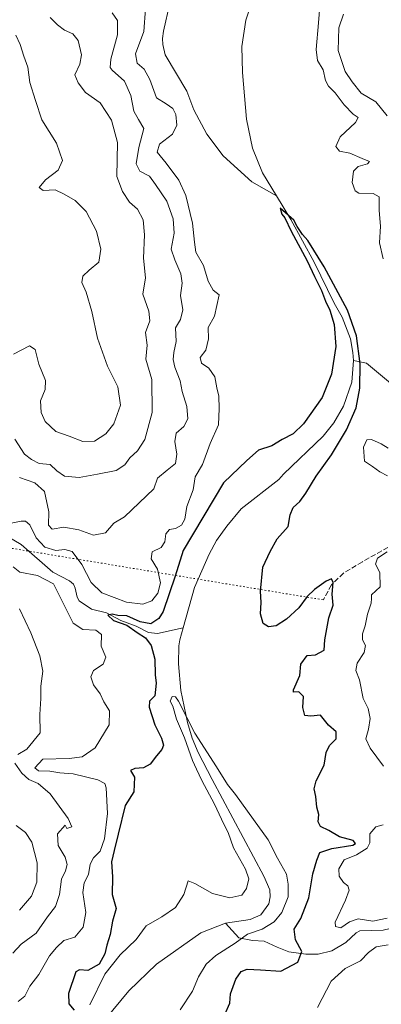
# Model space of a CAD drawing. Units: metres. Extents: x 629319 to 632811, y 4653280 to 4655656.
# Drawn here: x 632074 to 632189, y 4653642 to 4653957 of the extents above; entities that cross this region are included whole.
import ezdxf

# ---------------------------------------------------------------- set-up
doc = ezdxf.new("R2010")
doc.units = ezdxf.units.M
doc.header["$MEASUREMENT"] = 0
doc.linetypes.add('DGN Style 3', pattern=[2.307223458686699, 1.648016756204785, -0.6592067024819142])
doc.linetypes.add('DGN Style 5', pattern=[1.1536117293433497, 0.4944050268614355, -0.6592067024819142])
for name, color, linetype, lineweight in [('Comarca CxS', 21, 'Continuous', 0), ('Comunidad Autónoma CxS', 142, 'Continuous', 0), ('Corriente natural lineal', 142, 'Continuous', 13), ('Curva de nivel maestra', 30, 'Continuous', 30), ('Curva de nivel normal', 30, 'Continuous', 0), ('Espacio natural protegido CxS', 121, 'Continuous', 0), ('Municipio CxS', 4, 'Continuous', 0), ('Provincia CxS', 1, 'Continuous', 0), ('Senda', 7, 'DGN Style 3', 0), ('Senda virtual', 7, 'DGN Style 5', 0)]:
    doc.layers.add(name, color=color, linetype=linetype, lineweight=lineweight)

msp = doc.modelspace()

# ---------------------------------------------------------------- linework, layer by layer
at = {"layer": 'Comarca CxS', "color": 21, "linetype": 'Continuous', "lineweight": 0}
msp.add_3dface([(632810.7800009791, 4653343.25998349), (629360.9600009517, 4653279.549983488), (629318.670000952, 4655592.639983464), (632767.3800009786, 4655656.309983466)], dxfattribs=at)
at = {"layer": 'Comunidad Autónoma CxS', "color": 142, "linetype": 'Continuous', "lineweight": 0}
msp.add_3dface([(632810.7800009791, 4653343.25998349), (629360.9600009517, 4653279.549983488), (629318.670000952, 4655592.639983464), (632767.3800009786, 4655656.309983466)], dxfattribs=at)
at = {"layer": 'Corriente natural lineal', "color": 142, "linetype": 'Continuous', "lineweight": 13}
for points in [[(632121.6801000005, 4653962.2401, 302.0899999999965), (632119.6101000002, 4653953.300100001, 303.4790000000066), (632119.3601000002, 4653950.950099999, 303.6104999999953), (632119.3901000004, 4653948.9901, 303.5289000000048), (632120.2001, 4653945.7401, 302.9458000000013), (632127.1201, 4653934.110099999, 301.9397000000026), (632129.3501000004, 4653928.0801, 302.2350000000006), (632133.5301000001, 4653920.3301, 301.5831999999937), (632138.7100999998, 4653913.4301, 301.2260999999999), (632147.9200999998, 4653905.140100001, 300.6949000000022), (632155.7701000003, 4653900.6601, 300.5570000000007)], [(632146.8201000001, 4653959.290100001, 301.7350000000006), (632145.9801000003, 4653956.7301, 301.6238000000012), (632144.7401000002, 4653948.350099999, 301.7207000000053), (632144.9200999998, 4653940.0701, 301.5237999999954), (632146.2100999998, 4653925.170100001, 301.0436999999947), (632148.1201, 4653915.8301, 300.760500000004), (632151.3000999996, 4653907.9801, 300.579700000002), (632155.7701000003, 4653900.6601, 300.5570000000007)], [(632155.7701000003, 4653900.6601, 300.5570000000007), (632160.4101, 4653893.0801, 300.5176000000066), (632167.8300999999, 4653879.4901, 300.1589999999997), (632174.2701000003, 4653866.300100001, 300.1088000000018), (632176.8101000005, 4653861.870100001, 299.9839999999967), (632179.4301000005, 4653854.970100001, 300.1024999999936), (632180.2200999996, 4653850.590100001, 300.0335999999952), (632180.3901000004, 4653848.0001, 299.9885000000068)], [(632180.3901000004, 4653848.0001, 299.9885000000068), (632179.8701, 4653841.090100001, 299.8790000000009), (632177.2801000001, 4653833.4801, 299.6368999999977), (632174.1901000004, 4653828.1601, 299.6423999999971), (632170.7100999998, 4653823.840100001, 299.5026999999973), (632157.9901000002, 4653811.720100001, 298.6238000000012), (632156.5100999996, 4653809.9801, 297.6931000000041), (632144.5401, 4653800.670100001, 296.6437000000006), (632139.9001000002, 4653795.0701, 296.6116999999941), (632136.5900999998, 4653790.540100001, 296.3925000000018), (632134.2401000002, 4653786.200099999, 296.5356000000029), (632129.6101000002, 4653775.5001, 296.5353999999934), (632125.9703000003, 4653762.5801, 296.0215000000026)], [(632193.5701000001, 4653839.770099999, 301.3497999999963), (632184.5800999999, 4653847.190099999, 300.3065000000061), (632180.3901000004, 4653848.0001, 299.9885000000068)], [(632025.3000999996, 4653789.590100001, 316.8337000000029), (632033.8300999999, 4653791.5701, 313.585699999996), (632035.9901000002, 4653792.690099999, 312.9539999999979), (632038.1601, 4653792.970100001, 312.3882000000012), (632041.4700999996, 4653792.8201, 311.7456999999995), (632050.8501000004, 4653794.140100001, 310.7100000000065), (632056.5401, 4653794.2401, 308.9709000000003), (632061.3501000004, 4653794.110099999, 307.3867999999929), (632064.9101, 4653793.5801, 306.3053000000073), (632069.9200999998, 4653791.700099999, 305.3748999999953), (632074.1001000004, 4653789.2601, 304.6968000000052), (632084.2801000001, 4653780.390100001, 303.772299999997), (632089.5900999998, 4653777.600099999, 302.7289000000019), (632090.8601000002, 4653776.5701, 302.8043000000035), (632091.3901000004, 4653775.3301, 302.7921999999962), (632091.9801000003, 4653772.370100001, 302.5350000000035), (632092.6700999998, 4653771.2501, 302.3708000000042), (632096.5601000005, 4653768.600099999, 302.1380000000063), (632101.4301000005, 4653767.380100001, 302.1190999999963), (632105.9401000004, 4653764.9001, 302.0412000000069), (632110.9501, 4653763.100099999, 301.1515999999974), (632114.8300999999, 4653761.120100001, 300.6980999999942), (632117.7200999996, 4653760.7501, 300.196299999996), (632125.9703000003, 4653762.5801, 296.0215000000026)], [(632125.9703000003, 4653762.5801, 296.0215000000026), (632124.9001000002, 4653758.780099999, 296.042300000001), (632124.5201000003, 4653756.850099999, 295.9593000000023), (632124.4001000002, 4653751.120100001, 295.9078000000009), (632125.1700999998, 4653742.5601, 295.7528000000021), (632127.3501000004, 4653732.3101, 295.2090000000026), (632128.8501000004, 4653727.360099999, 295.1972999999998), (632130.7701000003, 4653722.800100001, 295.3245000000024), (632135.1700999998, 4653714.170100001, 295.2462999999989), (632151.7801000001, 4653683.290100001, 294.7244999999967), (632153.6101000002, 4653678.9301, 294.6695000000037), (632153.7701000003, 4653676.6801, 294.6627000000008), (632153.3501000004, 4653674.4101, 294.6358000000037), (632150.7301000003, 4653670.860099999, 294.5222000000067), (632147.3201000001, 4653669.470100001, 294.4370000000054), (632139.4801000003, 4653668.210100001, 294.2669000000024)], [(632139.4801000003, 4653668.210100001, 294.2669000000024), (632131.5900999998, 4653665.1501, 294.1637999999948), (632117.4101, 4653655.130100001, 293.8758999999991), (632108.5201000003, 4653646.5801, 293.6101999999955), (632098.2701000003, 4653634.2501, 294.2350000000006), (632096.7001, 4653630.670100001, 294.5984999999928), (632096.1601, 4653625.220100001, 294.1756000000024), (632098.1201, 4653605.140100001, 292.3662999999942), (632098.9001000002, 4653593.620100001, 292.2992999999988), (632099.0000999998, 4653587.350099999, 292.2225000000035), (632097.9001000002, 4653582.940099999, 291.9530999999988), (632094.3800999997, 4653573.390100001, 291.8475999999937), (632090.8800999997, 4653567.350099999, 291.5642999999982), (632084.2901, 4653558.800100001, 291.6190999999963), (632073.8400999998, 4653548.470100001, 291.1202999999951), (632063.2200999996, 4653536.0001, 290.9853000000003)], [(632214.3701, 4653668.140100001, 307.6417999999976), (632209.0100999996, 4653668.890100001, 307.082899999994), (632203.6901000004, 4653668.970100001, 306.2550999999949), (632199.6501000002, 4653668.1501, 305.2449999999953), (632195.7701000003, 4653667.880100001, 305.1827000000048), (632192.1901000004, 4653666.520099999, 305.4168999999966), (632189.9401000004, 4653666.030099999, 305.1892999999982), (632182.4600999998, 4653665.8201, 304.6958000000013), (632181.2600999996, 4653665.170100001, 304.4870999999985), (632177.9301000005, 4653662.020099999, 303.9189000000042), (632173.5401, 4653659.440099999, 303.0755999999965), (632169.0800999999, 4653658.370100001, 302.3828999999969), (632165.1501000002, 4653658.300100001, 301.2924999999959), (632159.7001, 4653659.050100001, 299.2332000000025), (632155.9600999998, 4653660.530099999, 297.960699999996), (632151.8701, 4653662.470100001, 295.8712999999989), (632148.1401000004, 4653662.7501, 295.3003999999929), (632143.7001, 4653663.590100001, 294.6371999999974), (632139.4801000003, 4653668.210100001, 294.2669000000024)]]:
    msp.add_polyline3d(points, dxfattribs=at)
at = {"layer": 'Curva de nivel maestra', "color": 30, "linetype": 'Continuous', "lineweight": 30, "elevation": 300, "flags": 128}
msp.add_lwpolyline([(632139.2800000003, 4653639.020099999), (632140.9000000004, 4653642.690099999), (632141.0999999996, 4653645.690099999), (632142.75, 4653650.350099999), (632144.4699999997, 4653652.770099999), (632146.4199999999, 4653653.5001), (632150.6299999999, 4653653.370100001), (632157.2000000002, 4653652.870100001), (632162.6200000001, 4653655.7601), (632163.9000000004, 4653659.170100001), (632161.9000000004, 4653662.960100001), (632161.4000000004, 4653666.3201), (632163.54, 4653669.770099999), (632166.1299999999, 4653676.380100001), (632167.4299999997, 4653684.020099999), (632168.6799999997, 4653688.3301), (632169.6500000004, 4653690.790100001), (632173.54, 4653692.110099999), (632180.1799999997, 4653693.170100001), (632181.0999999996, 4653693.6501), (632180.3499999996, 4653694.610099999), (632175.9199999999, 4653695.800100001), (632172.5700000003, 4653697.9001), (632169.8399999999, 4653699.100099999), (632169.0800000001, 4653700.620100001), (632169.3499999996, 4653702.920100001), (632168.7100000001, 4653705.340100001), (632168.3799999999, 4653708.700099999), (632167.7999999998, 4653711.120100001), (632168.5, 4653713.700099999), (632171.0199999996, 4653718.690099999), (632171.6699999999, 4653722.7401), (632172.7000000002, 4653725.030099999), (632174.9199999999, 4653727.090100001), (632174.9000000004, 4653729.3301), (632172.4400000004, 4653731.540100001), (632169.8799999999, 4653734.670100001), (632166.75, 4653734.340100001), (632164.8099999997, 4653734.630100001), (632164.2599999999, 4653737.200099999), (632164.4299999997, 4653740.640100001), (632162.9699999997, 4653742.1801), (632161.2599999999, 4653742.0801), (632161.2300000006, 4653742.780099999), (632163.2999999998, 4653747.370100001), (632163.5899999999, 4653751.0101), (632165.5800000001, 4653753.7601), (632168.2300000006, 4653753.950099999), (632171, 4653755.450099999), (632171.2599999999, 4653758.770099999), (632172.5899999999, 4653765.840100001), (632173.9100000003, 4653769.880100001), (632173.5599999997, 4653773.3201), (632173.8799999999, 4653777.0801), (632173.3700000001, 4653778.220100001), (632171.7100000001, 4653777.470100001), (632167.9600000001, 4653774.9101), (632165.5800000001, 4653772.610099999), (632162.9800000006, 4653769.0101), (632159.0300000003, 4653765.340100001), (632155.6699999999, 4653763.300100001), (632153.2599999999, 4653762.920100001), (632151.5300000003, 4653763.970100001), (632150.6500000004, 4653767.090100001), (632150.9199999999, 4653770.6801), (632150.7199999997, 4653774.340100001), (632151.4299999997, 4653782.0101), (632153.79, 4653787.0101), (632155.9600000001, 4653791.0101), (632159.4900000002, 4653795.0101), (632160.1399999997, 4653798.6801), (632161.0899999999, 4653801.0101), (632163.25, 4653803.0101), (632165.2000000002, 4653805.6801), (632168.5, 4653811.100099999), (632173.3899999997, 4653817.890100001), (632178.1799999997, 4653825.8201), (632181.2699999996, 4653832.850099999), (632182.4600000001, 4653839.2301), (632182.5300000003, 4653846.920100001), (632181.3700000001, 4653855.950099999), (632178.5, 4653864.0801), (632171.0800000001, 4653878.0001), (632165.8099999997, 4653886.390100001), (632164.1600000003, 4653888.280099999), (632162.4100000003, 4653890.8301), (632161.3899999997, 4653892.850099999), (632157, 4653896.6801), (632157.4800000006, 4653894.800100001), (632158.4100000003, 4653893.5601), (632160.4699999997, 4653889.380100001), (632165.6399999997, 4653879.890100001), (632167.9199999999, 4653874.8301), (632170.1399999997, 4653870.390100001), (632171.4199999999, 4653867.0001), (632172.9000000004, 4653864.140100001), (632174.2599999999, 4653859.550100001), (632174.7300000006, 4653852.4901), (632173.4400000004, 4653843.670100001), (632170.4400000004, 4653836.220100001), (632164.4199999999, 4653827.8201), (632161.0899999999, 4653824.620100001), (632157.6500000004, 4653822.8301), (632154.3300000001, 4653820.710100001), (632150.0199999996, 4653819.4001), (632146.2599999999, 4653816.030099999), (632138.8399999999, 4653808.940099999), (632125.9699999997, 4653787.340100001), (632123.3799999999, 4653779.120100001), (632119.5499999998, 4653767.840100001), (632118.1299999999, 4653765.5701), (632115.6100000005, 4653763.890100001), (632112.1900000004, 4653764.5101), (632107.8899999997, 4653766.4801), (632104.9900000002, 4653766.600099999), (632103.25, 4653766.9801), (632101.7999999998, 4653766.6501), (632103.6600000003, 4653764.9801), (632107.9000000004, 4653763.4901), (632111.1699999999, 4653761.090100001), (632113.8399999999, 4653759.4301), (632115.7000000002, 4653756.960100001), (632116.8899999997, 4653752.5801), (632116.9800000006, 4653747.640100001), (632117.29, 4653744.9101), (632116.9100000003, 4653740.9101), (632115.1600000003, 4653739.2301), (632115.0800000001, 4653737.220100001), (632116.9100000003, 4653731.5801), (632119.04, 4653727.390100001), (632119.6200000001, 4653725.1601), (632119.1399999997, 4653723.700099999), (632117.4199999999, 4653721.700099999), (632115.4199999999, 4653719.0701), (632113.2199999997, 4653717.8301), (632110.4500000002, 4653717.640100001), (632109.04, 4653716.9801), (632110.3499999996, 4653714.940099999), (632110.1299999999, 4653710.210100001), (632107.4199999999, 4653705.800100001), (632105.1399999997, 4653696.6501), (632103.9100000003, 4653691.450099999), (632103.04, 4653687.870100001), (632103.29, 4653683.030099999), (632103.1799999997, 4653677.370100001), (632104.5, 4653672.970100001), (632103.3700000001, 4653668.9001), (632102.5899999999, 4653664.620100001), (632101.4800000006, 4653661.200099999), (632100.8899999997, 4653658.5001), (632099.0499999998, 4653655.100099999), (632095.4000000004, 4653653.120100001), (632092.7400000002, 4653653.380100001), (632091.5599999997, 4653652.6801), (632089.2100000001, 4653645.8101), (632089.3200000003, 4653642.470100001), (632091.0899999999, 4653640.450099999)], dxfattribs=at)
at = {"layer": 'Curva de nivel normal', "color": 30, "linetype": 'Continuous', "lineweight": 0, "flags": 128}
for points, elevation in [([(632113.8799999999, 4653960.4001), (632113.3399999999, 4653953.100099999), (632110.7300000006, 4653946.0001), (632111.2300000006, 4653943.030099999), (632113.4199999999, 4653941.0701), (632115.2199999997, 4653937.800100001), (632117.4100000003, 4653931.9901), (632120.5, 4653930.0801), (632122.6500000004, 4653928.530099999), (632123.5899999999, 4653926.5801), (632123.9199999999, 4653923.2501), (632122.54, 4653920.3301), (632118.3600000005, 4653917.1801), (632117.6200000001, 4653914.540100001), (632120.4699999997, 4653911.100099999), (632124.5300000003, 4653905.640100001), (632126.7599999999, 4653900.7401), (632128.9000000004, 4653891.9001), (632129.5599999997, 4653885.860099999), (632129.9400000004, 4653882.640100001), (632132.4500000002, 4653878.350099999), (632133.9000000004, 4653873.3301), (632135.5599999997, 4653870.5101), (632137.4400000004, 4653869.020099999), (632135.9400000004, 4653862.210100001), (632133.8899999997, 4653858.5601), (632134, 4653854.9801), (632133.1399999997, 4653851.360099999), (632131.3399999999, 4653849.0001), (632131.79, 4653847.140100001), (632134.1799999997, 4653845.620100001), (632136.0199999996, 4653842.8201), (632136.6799999997, 4653839.3301), (632137.3600000005, 4653836.640100001), (632137.4400000004, 4653832.6601), (632137.25, 4653827.5101), (632134.5800000001, 4653821.5101), (632132.1600000003, 4653814.8101), (632129.7599999999, 4653810.840100001), (632129.1500000004, 4653806.6801), (632127.1200000001, 4653801.340100001), (632126.4400000004, 4653797.380100001), (632125.4400000004, 4653795.370100001), (632123.4600000001, 4653794.380100001), (632121.54, 4653794.040100001), (632120.3600000005, 4653792.6801), (632120.0599999997, 4653790.0801), (632118.8700000001, 4653788.3201), (632115.9800000006, 4653786.840100001), (632115.6699999999, 4653784.610099999), (632117.75, 4653781.340100001), (632118.7300000006, 4653776.9901), (632117.8799999999, 4653773.700099999), (632115.9600000001, 4653771.270099999), (632113.0700000003, 4653770.170100001), (632107.7800000003, 4653770.850099999), (632099.9000000004, 4653773.8301), (632096.4900000002, 4653777.0801), (632093.5599999997, 4653782.8201), (632090.3799999999, 4653786.970100001), (632088.0700000003, 4653787.6601), (632085.1500000004, 4653787.270099999), (632081.6399999997, 4653788.420100001), (632078.9299999997, 4653791.4101), (632076.8300000001, 4653795.520099999), (632075.4600000001, 4653796.6501), (632074.0599999997, 4653796.640100001), (632066.5599999997, 4653795.220100001)], 305), ([(632189.9400000004, 4653880.4801), (632188.7000000002, 4653885.610099999), (632189.0700000003, 4653890.9901), (632188.6200000001, 4653895.940099999), (632188.5999999996, 4653900.280099999), (632186.6799999997, 4653901.420100001), (632182.0999999996, 4653901.470100001), (632181, 4653902.290100001), (632179.9699999997, 4653904.920100001), (632180.4000000004, 4653908.5001), (632181.9100000003, 4653909.9901), (632184.8700000001, 4653910.8201), (632185.5599999997, 4653911.6601), (632183.1600000003, 4653912.610099999), (632179.2199999997, 4653914.300100001), (632175.9000000004, 4653914.960100001), (632174.8099999997, 4653916.420100001), (632176.1299999999, 4653919.530099999), (632181.0199999996, 4653924.120100001), (632181.9100000003, 4653925.6801), (632180.3700000001, 4653926.710100001), (632177.4699999997, 4653929.7501), (632174.5899999999, 4653933.590100001), (632172.4400000004, 4653935.690099999), (632171.4600000001, 4653937.460100001), (632170.7199999997, 4653940.860099999), (632168.9299999997, 4653943.9001), (632168.4800000006, 4653947.390100001), (632169.2800000003, 4653955.950099999), (632169.6100000005, 4653961.220100001)], 305), ([(632083.3899999997, 4653957.640100001), (632085.7400000002, 4653955.3201), (632087.9500000002, 4653953.530099999), (632090.6299999999, 4653952.4001), (632092.3200000003, 4653950.2501), (632093.4199999999, 4653945.670100001), (632092.8899999997, 4653942.670100001), (632091.3200000003, 4653939.3301), (632092.3600000005, 4653936.7501), (632094.6500000004, 4653933.6601), (632099.4000000004, 4653930.380100001), (632103.04, 4653924.860099999), (632104.9299999997, 4653917.630100001), (632104.7100000001, 4653906.860099999), (632106.5199999996, 4653902.0001), (632108.7699999996, 4653898.630100001), (632111.29, 4653896.3301), (632113.1600000003, 4653892.950099999), (632113.5700000003, 4653888.210100001), (632113.2000000002, 4653880.710100001), (632113.9000000004, 4653874.4801), (632112.9900000002, 4653869.210100001), (632115, 4653863.7501), (632115.2599999999, 4653860.670100001), (632113.9299999997, 4653857.0001), (632114.4500000002, 4653852.940099999), (632113.9699999997, 4653848.440099999), (632115.8600000005, 4653841.940099999), (632116, 4653831.450099999), (632113.6200000001, 4653822.800100001), (632111.3300000001, 4653819.120100001), (632108.9000000004, 4653816.9301), (632107.29, 4653814.6501), (632104.5499999998, 4653812.870100001), (632098.4800000006, 4653811.690099999), (632092.7000000002, 4653810.620100001), (632087.9299999997, 4653811.100099999), (632085.4800000006, 4653812.720100001), (632083.3799999999, 4653814.8301), (632079.8300000001, 4653815.120100001), (632077.4199999999, 4653816.350099999), (632075.1200000001, 4653818.0801), (632072.0800000001, 4653822.9001)], 315), ([(632103.2400000002, 4653959.0801), (632104.9100000003, 4653956.690099999), (632104.9199999999, 4653952.090100001), (632102.7999999998, 4653944.360099999), (632102.5899999999, 4653941.640100001), (632103.2400000002, 4653940.7401), (632107.1900000004, 4653937.3101), (632109.1799999997, 4653932.7401), (632110.1600000003, 4653927.6601), (632111.6699999999, 4653924.9801), (632113.3799999999, 4653922.130100001), (632111.79, 4653916.0701), (632110.9199999999, 4653910.880100001), (632112.0199999996, 4653908.520099999), (632115.1699999999, 4653906.9101), (632117.0999999996, 4653904.300100001), (632120.7199999997, 4653898.890100001), (632122.7599999999, 4653893.300100001), (632123.0599999997, 4653888.670100001), (632122.0999999996, 4653883.620100001), (632123.2800000003, 4653880.1801), (632125.2000000002, 4653875.720100001), (632125.5800000001, 4653872.690099999), (632125.1200000001, 4653868.800100001), (632125.8300000001, 4653864.210100001), (632125.1200000001, 4653861.1601), (632123.4800000006, 4653858.470100001), (632123.7199999997, 4653854.0701), (632122.9600000001, 4653850.540100001), (632122.7300000006, 4653848.3101), (632123.2999999998, 4653845.870100001), (632125, 4653841.530099999), (632125.5700000003, 4653838.130100001), (632127.1100000005, 4653833.3101), (632127.4699999997, 4653829.350099999), (632126.1699999999, 4653826.970100001), (632123.7000000002, 4653824.770099999), (632123.2199999997, 4653822.140100001), (632123.9000000004, 4653818.090100001), (632123.5, 4653815.130100001), (632120.8300000001, 4653813.0001), (632117.7400000002, 4653810.460100001), (632116.5599999997, 4653807.0101), (632107.1600000003, 4653798.0801), (632103.75, 4653796.040100001), (632101.0899999999, 4653792.9801), (632097.2800000003, 4653792.200099999), (632092.5499999998, 4653793.9101), (632087.75, 4653794.780099999), (632083.9800000006, 4653794.120100001), (632082.8200000003, 4653795.450099999), (632082.9400000004, 4653799.720100001), (632081.5599999997, 4653806.200099999), (632078.5300000003, 4653808.9301), (632073.5199999996, 4653810.610099999)], 310), ([(632191.2199999997, 4653926.200099999), (632187.5599999997, 4653930.640100001), (632182.8799999999, 4653933.470100001), (632180.0099999999, 4653937.100099999), (632177.7400000002, 4653940.4001), (632175.5499999998, 4653947.0801), (632175.7100000001, 4653954.3301), (632177.2699999996, 4653958.6801)], 310), ([(632072.3899999997, 4653951.9901), (632073.7699999996, 4653948.950099999), (632074.9400000004, 4653945.2601), (632076.25, 4653941.7401), (632076.9299999997, 4653936.850099999), (632078.6399999997, 4653931.0701), (632080.7400000002, 4653924.950099999), (632085.4299999997, 4653917.470100001), (632087.3600000005, 4653911.950099999), (632085.9199999999, 4653908.860099999), (632081.9400000004, 4653905.800100001), (632079.9000000004, 4653903.2601), (632081.1299999999, 4653902.370100001), (632084.9500000002, 4653902.5101), (632087.8300000001, 4653901.120100001), (632091.3499999996, 4653899.130100001), (632094.9100000003, 4653895.6801), (632098.1799999997, 4653889.3201), (632099.6200000001, 4653883.640100001), (632098.9500000002, 4653879.4001), (632095.8200000003, 4653876.940099999), (632093.8700000001, 4653874.9801), (632093.54, 4653872.9001), (632094.8799999999, 4653869.840100001), (632096.7199999997, 4653863.630100001), (632098.5300000003, 4653855.110099999), (632101.7400000002, 4653846.210100001), (632104.9800000006, 4653839.620100001), (632105.8499999996, 4653833.720100001), (632103.7999999998, 4653827.780099999), (632101.1399999997, 4653824.550100001), (632097.5199999996, 4653822.290100001), (632093.8300000001, 4653822.100099999), (632089.4600000001, 4653823.880100001), (632085.1799999997, 4653825.3101), (632081.8200000003, 4653828.550100001), (632080.5300000003, 4653831.360099999), (632080.2400000002, 4653835.1801), (632081.7800000003, 4653838.710100001), (632081.8600000005, 4653841.670100001), (632079.7199999997, 4653846.890100001), (632078.6200000001, 4653851.590100001), (632076.8099999997, 4653852.690099999), (632071.6100000005, 4653850.030099999)], 320), ([(632191.2599999999, 4653811.1801), (632188.9000000004, 4653812.4901), (632186.5599999997, 4653814.1501), (632183.9299999997, 4653815.850099999), (632183.6399999997, 4653820.3301), (632184.7100000001, 4653822.700099999), (632186.1399999997, 4653822.8301), (632189.3200000003, 4653821.370100001), (632191.4699999997, 4653819.9901)], 305), ([(632190.0800000001, 4653718.460100001), (632185.75, 4653724.110099999), (632184.3899999997, 4653727.140100001), (632185.2800000003, 4653730.190099999), (632185.8099999997, 4653733.600099999), (632185.1600000003, 4653736.800100001), (632183.5199999996, 4653740.020099999), (632182.3700000001, 4653746.0101), (632181.1399999997, 4653749.0101), (632181.6100000005, 4653751.340100001), (632183.8799999999, 4653754.6801), (632184.2599999999, 4653756.960100001), (632183.3600000005, 4653758.7601), (632183.2800000003, 4653760.720100001), (632184.1600000003, 4653763.280099999), (632184.9000000004, 4653767.0101), (632186.0999999996, 4653770.5001), (632186.1799999997, 4653771.9801), (632186.1699999999, 4653773.170100001), (632188.9500000002, 4653775.6801), (632188.8600000005, 4653780.340100001), (632187.5199999996, 4653782.9901), (632188.0700000003, 4653784.920100001), (632191.2000000002, 4653786.880100001)], 305), ([(632071.5499999998, 4653782.0601), (632073.6900000004, 4653780.380100001), (632079.2800000003, 4653779.280099999), (632084.4699999997, 4653776.630100001), (632090.7300000006, 4653764.1501), (632093.8799999999, 4653762.110099999), (632097.9800000006, 4653761.9001), (632099.8499999996, 4653760.460100001), (632099.7100000001, 4653756.7401), (632101.1799999997, 4653753.280099999), (632100.3099999997, 4653751.0101), (632097.2800000003, 4653749.0101), (632096.4199999999, 4653746.9301), (632097.2800000003, 4653744.4001), (632099.3499999996, 4653741.4801), (632100.5199999996, 4653738.950099999), (632102.4000000004, 4653736.130100001), (632102.2999999998, 4653731.610099999), (632097.7999999998, 4653724.290100001), (632093.6299999999, 4653721.370100001), (632089.5, 4653720.880100001), (632081.0700000003, 4653720.6601), (632078.4600000001, 4653717.9301), (632079.6299999999, 4653716.890100001), (632083.2300000006, 4653716.8201), (632086.5, 4653716.3201), (632090.7300000006, 4653715.920100001), (632098.5899999999, 4653714.090100001), (632100.8799999999, 4653712.8201), (632101.2699999996, 4653711.470100001), (632101.7300000006, 4653703.2401), (632100.8099999997, 4653695.2401), (632099.4100000003, 4653691.2401), (632097.2199999997, 4653689.100099999), (632096.1299999999, 4653687.140100001), (632095.6299999999, 4653683.780099999), (632094.2800000003, 4653681.110099999), (632093.8799999999, 4653678.0601), (632094.8099999997, 4653671.690099999), (632093.9900000002, 4653667.0101), (632091.2599999999, 4653663.7301), (632087.7599999999, 4653662.7501), (632085.4199999999, 4653660.520099999), (632083.1299999999, 4653657.790100001), (632079.79, 4653651.860099999), (632076.9299999997, 4653648.100099999), (632075.29, 4653644.9001), (632073.1399999997, 4653643.1801)], 305), ([(632073.5999999996, 4653768.6801), (632077.2000000002, 4653761.0101), (632080.0499999998, 4653753.6801), (632081.0300000003, 4653748.770099999), (632080.3700000001, 4653743.950099999), (632080.4400000004, 4653740.030099999), (632080.0300000003, 4653734.9101), (632080.2000000002, 4653729.0101), (632075.9400000004, 4653723.840100001), (632073.04, 4653722.1601)], 310), ([(632124.9600000001, 4653640.530099999), (632128.9299999997, 4653646.5601), (632130.79, 4653651.0801), (632133.2599999999, 4653655.100099999), (632136.4199999999, 4653657.9101), (632142.5199999996, 4653661.9001), (632146.5099999999, 4653664.7301), (632151.1900000004, 4653666.350099999), (632155.0899999999, 4653668.630100001), (632157.5300000003, 4653671.620100001), (632159.5199999996, 4653676.6801), (632159.5800000001, 4653680.7301), (632159.0300000003, 4653683.880100001), (632156.1100000005, 4653689.0601), (632153.0800000001, 4653694.920100001), (632148.4600000001, 4653701.3201), (632142.7199999997, 4653709.4001), (632140.0800000001, 4653712.600099999), (632136.5999999996, 4653718.190099999), (632129.7000000002, 4653728.960100001), (632124.4000000004, 4653739.1801), (632123.4500000002, 4653740.5701), (632122.3799999999, 4653740.720100001), (632121.75, 4653739.200099999), (632122.5899999999, 4653737.620100001), (632123.7999999998, 4653733.460100001), (632126.4000000004, 4653727.4301), (632128.9400000004, 4653720.190099999), (632130.2400000002, 4653717.5001), (632131.9000000004, 4653713.8201), (632135.9800000006, 4653706.2401), (632138.9900000002, 4653699.9101), (632140.3200000003, 4653697.2401), (632142.0199999996, 4653692.280099999), (632145.8799999999, 4653685.470100001), (632146.9699999997, 4653682.420100001), (632146.2400000002, 4653679.3101), (632144.7100000001, 4653677.140100001), (632140.8399999999, 4653676.3301), (632135.3099999997, 4653677.700099999), (632132.9100000003, 4653679.1601), (632129.6500000004, 4653680.940099999), (632127.5499999998, 4653681.770099999), (632126.1200000001, 4653677.370100001), (632123.4900000002, 4653673.210100001), (632119.1500000004, 4653670.2601), (632114.1100000005, 4653667.350099999), (632110.8600000005, 4653662.9801), (632105.7400000002, 4653658.100099999), (632100.9100000003, 4653651.9001), (632096.0300000003, 4653642.140100001)], 295), ([(632072.1100000005, 4653719.370100001), (632074.2800000003, 4653716.200099999), (632076.54, 4653714.100099999), (632079.5700000003, 4653712.8301), (632083.3700000001, 4653709.520099999), (632089.1500000004, 4653701.700099999), (632090.3600000005, 4653699.0101), (632088.7400000002, 4653698.4901), (632088.1500000004, 4653699.5101), (632085.7400000002, 4653696.770099999), (632085.9800000006, 4653693.020099999), (632088.1900000004, 4653689.350099999), (632088.8200000003, 4653687.0101), (632088.2599999999, 4653685.0101), (632086.9800000006, 4653682.340100001), (632086.4000000004, 4653677.4001), (632085.1399999997, 4653673.550100001), (632082.5300000003, 4653670.3101), (632078.9500000002, 4653665.100099999), (632074.0899999999, 4653661.540100001), (632071.4199999999, 4653658.630100001)], 310), ([(632072.54, 4653699.470100001), (632075.4500000002, 4653697.2501), (632077.5599999997, 4653694.1501), (632079.2400000002, 4653687.5001), (632079.1200000001, 4653681.3101), (632077.3600000005, 4653676.850099999), (632073.54, 4653672.440099999)], 315), ([(632191.2199999997, 4653669.8201), (632186.5899999999, 4653668.850099999), (632181.9400000004, 4653669.5801), (632179.1900000004, 4653668.710100001), (632176.4299999997, 4653666.790100001), (632174.6299999999, 4653667.210100001), (632174.54, 4653668.540100001), (632177.9000000004, 4653675.640100001), (632179.0599999997, 4653678.7501), (632178.5800000001, 4653680.190099999), (632177.2699999996, 4653681.270099999), (632175.8899999997, 4653683.220100001), (632175.7199999997, 4653685.600099999), (632177.4500000002, 4653688.530099999), (632181.3399999999, 4653690.110099999), (632184.8200000003, 4653692.190099999), (632185.6799999997, 4653693.870100001), (632185.7000000002, 4653696.800100001), (632187.54, 4653699.040100001), (632189.9699999997, 4653699.620100001)], 305), ([(632168.9400000004, 4653641.300100001), (632173.2699999996, 4653649.720100001), (632177.7400000002, 4653653.710100001), (632182.7000000002, 4653656.210100001), (632185.2100000001, 4653658.860099999), (632187.7000000002, 4653660.6601), (632191.5300000003, 4653661.3301)], 305)]:
    msp.add_lwpolyline(points, dxfattribs=dict(at, elevation=elevation))
at = {"layer": 'Espacio natural protegido CxS', "color": 121, "linetype": 'Continuous', "lineweight": 0}
msp.add_3dface([(632810.7800009791, 4653343.25998349), (629360.9600009517, 4653279.549983488), (629318.670000952, 4655592.639983464), (632767.3800009786, 4655656.309983466)], dxfattribs=at)
at = {"layer": 'Municipio CxS', "color": 4, "linetype": 'Continuous', "lineweight": 0}
msp.add_3dface([(632810.7800009791, 4653343.25998349), (629360.9600009517, 4653279.549983488), (629318.670000952, 4655592.639983464), (632767.3800009786, 4655656.309983466)], dxfattribs=at)
at = {"layer": 'Provincia CxS', "color": 1, "linetype": 'Continuous', "lineweight": 0}
msp.add_3dface([(632810.7800009791, 4653343.25998349), (629360.9600009517, 4653279.549983488), (629318.670000952, 4655592.639983464), (632767.3800009786, 4655656.309983466)], dxfattribs=at)
at = {"layer": 'Senda', "color": 7, "linetype": 'DGN Style 3', "lineweight": 0}
msp.add_polyline3d([(632195.5000999998, 4653790.5101, 306.4710000000051), (632183.2701000003, 4653783.7501, 304.0222000000067), (632177.1901000004, 4653780.050100001, 301.8896999999997), (632173.3601000002, 4653776.350099999, 300.7551999999997), (632170.8101000005, 4653771.540100001, 300.118100000007)], dxfattribs=at)
at = {"layer": 'Senda virtual', "color": 7, "linetype": 'DGN Style 5', "lineweight": 0, "extrusion": (0.1169873185752446, -0.01933091042890054, 0.9929452568971586), "elevation": -15707.67199919645, "flags": 128}
msp.add_lwpolyline([(4694572.240232731, 134301.322621518), (4694572.240232731, 134068.3442677255)], dxfattribs=at)

doc.saveas('drawing.dxf')
